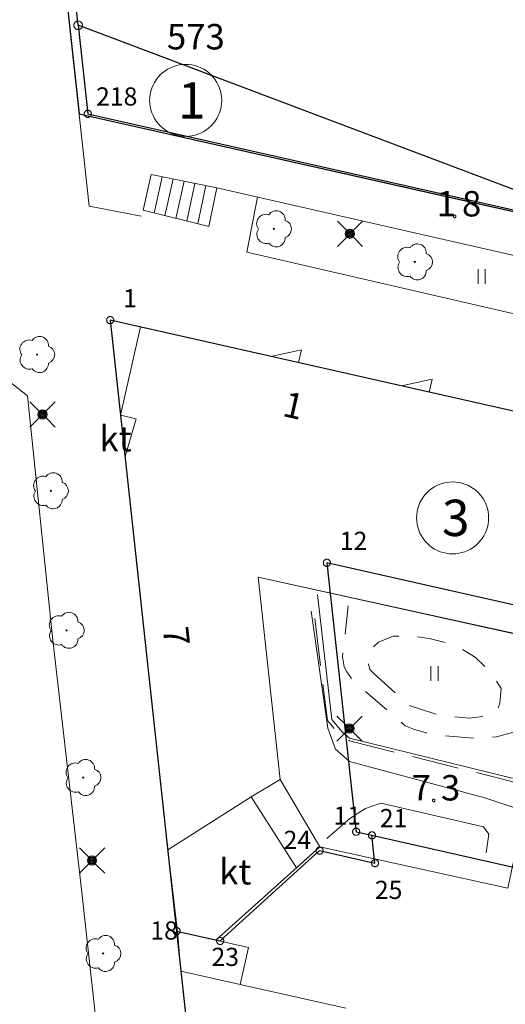
# Model space of a CAD drawing. Units: metres. Extents: x 25498812 to 25500367, y 6673711 to 6674926.
# Drawn here: x 25499028 to 25499061, y 6674747 to 6674815 of the extents above; entities that cross this region are included whole.
import ezdxf

# ---------------------------------------------------------------- set-up
doc = ezdxf.new("R2010")
doc.units = ezdxf.units.M
doc.header["$MEASUREMENT"] = 0
doc.linetypes.add('DGN Style 2', pattern=[323.997598, 194.398559, -129.599039])
doc.linetypes.add('DGN Style 3', pattern=[453.596637, 323.997598, -129.599039])
for name, color, linetype, lineweight in [('KANTA_HAL_Hallintoalue_Korttelinumero_poistuva', 7, 'Continuous', 0), ('KANTA_KAS_Kasvillisuus_Lehtipuu_symboli', 7, 'Continuous', 0), ('KANTA_KII_Rajamerkki_Leikkauspiste', 7, 'Continuous', 0), ('KANTA_KII_Rajamerkki_Tonttipyykki', 7, 'Continuous', 0), ('KANTA_KII_Rajamerkki_Tonttipyykki_numero', 7, 'Continuous', 0), ('KANTA_KII_Rajamerkki_Yl_al_pyykki', 7, 'Continuous', 0), ('KANTA_KII_Rajamerkki_Yl_al_pyykki_numero', 7, 'Continuous', 0), ('KANTA_KII_Tontti_Nro_symboli', 7, 'Continuous', 0), ('KANTA_KII_Tontti_Tontti_numero', 7, 'Continuous', 0), ('KANTA_KOR_Korkeuspiste_N2000', 7, 'Continuous', 0), ('KANTA_KOR_Korkeuspiste_symboli_N2000', 7, 'Continuous', 0), ('KANTA_LII_Tiestö_Osoite_teksti', 7, 'Continuous', 0), ('KANTA_LII_Tiestö_Tie_reunaviiva', 7, 'Continuous', 0), ('KANTA_MAA_Maa_alue_Nurmikko_symboli', 7, 'Continuous', 0), ('KANTA_MAA_Maa_alue_Piha_alue_asfaltoitu_viiva', 7, 'Continuous', 0), ('KANTA_MAA_Maa_alue_Piha_alue_sora_viiva', 7, 'Continuous', 0), ('KANTA_MAT_Maanalainen_tila_viiva', 7, 'Continuous', 0), ('KANTA_RAK_Rakennelma_käyttötarkoitus', 7, 'Continuous', 0), ('KANTA_RAK_Rakennelma_Parveke_viiva', 7, 'Continuous', 0), ('KANTA_RAK_Rakennelma_Porras_reunaviiva', 7, 'Continuous', 0), ('KANTA_RAK_Rakennus_Asuinrakennus_alue', 7, 'Continuous', 0), ('KANTA_RKN_Aita_Aita_viiva', 7, 'Continuous', 0), ('KANTA_RKN_Aita_Tukimuuri_yläreuna_viiva', 7, 'Continuous', 0), ('KANTA_VES_Vesialue_Rantaviiva_viiva', 7, 'Continuous', 0)]:
    doc.layers.add(name, color=color, linetype=linetype, lineweight=lineweight)
for name, color, linetype in [('KANTA_JOH_Pylväs_Valaisinpylväs_symboli', 10, 'Continuous'), ('KANTA_KII_Rajaviiva_Tontin_tai_yl_al_raja', 10, 'Continuous'), ('KANTA_MAA_Maakohde_3D_apuviiva', 10, 'Continuous'), ('KANTA_RAK_Rakennelma_Katos_viiva', 10, 'Continuous')]:
    doc.layers.add(name, color=color, linetype=linetype)
doc.styles.add('Style-Arial Narrow', font='txt')
doc.linetypes.add('kmo_puuaita', pattern='A,1.25,[8,dgnlstyle-kmoviiva.shx,S=0.007937,R=0,X=0,Y=0],13.75', length=15)
doc.linetypes.add('kmo_tukimuuri', pattern='A,1.5,[10,dgnlstyle-kmoviiva.shx,S=0.007937,R=0,X=0,Y=0],13.5', length=15)

msp = doc.modelspace()

# ---------------------------------------------------------------- linework, layer by layer
at = {"layer": 'KANTA_JOH_Pylväs_Valaisinpylväs_symboli', "color": 255, "linetype": 'Continuous', "lineweight": 0, "flags": 128}
for points in [[(25499049.98, 6674800.42), (25499049.339, 6674801.048)], [(25499050.431, 6674800.406), (25499051.072, 6674801.048)], [(25499049.339, 6674799.314), (25499049.98, 6674799.956)], [(25499050.424, 6674799.963), (25499051.072, 6674799.314)], [(25499028.861, 6674787.994), (25499028.219, 6674788.622)], [(25499029.311, 6674787.98), (25499029.953, 6674788.622)], [(25499028.219, 6674786.888), (25499028.861, 6674787.53)], [(25499029.305, 6674787.537), (25499029.953, 6674786.888)], [(25499049.955, 6674766.389), (25499049.314, 6674767.017)], [(25499050.406, 6674766.376), (25499051.047, 6674767.017)], [(25499049.314, 6674765.284), (25499049.955, 6674765.925)], [(25499050.399, 6674765.932), (25499051.047, 6674765.284)], [(25499032.264, 6674757.313), (25499031.622, 6674757.941)], [(25499032.714, 6674757.299), (25499033.356, 6674757.941)], [(25499031.622, 6674756.207), (25499032.264, 6674756.849)], [(25499032.707, 6674756.855), (25499033.356, 6674756.207)]]:
    msp.add_lwpolyline(points, dxfattribs=at)
at = {"layer": 'KANTA_JOH_Pylväs_Valaisinpylväs_symboli', "color": 255, "linetype": 'Continuous', "lineweight": 0}
for centre, radius in [((25499050.199, 6674800.188), 0.319), ((25499050.199, 6674800.188), 0.257), ((25499050.199, 6674800.188), 0.196), ((25499050.199, 6674800.188), 0.135), ((25499050.199, 6674800.188), 0.0735), ((25499050.199, 6674800.188), 0.0123), ((25499029.079, 6674787.762), 0.319), ((25499029.079, 6674787.762), 0.257), ((25499029.079, 6674787.762), 0.196), ((25499029.079, 6674787.762), 0.135), ((25499029.079, 6674787.762), 0.0735), ((25499029.079, 6674787.762), 0.0123), ((25499050.174, 6674766.157), 0.319), ((25499050.174, 6674766.157), 0.257), ((25499050.174, 6674766.157), 0.196), ((25499050.174, 6674766.157), 0.135), ((25499050.174, 6674766.157), 0.0735), ((25499050.174, 6674766.157), 0.0123), ((25499032.482, 6674757.081), 0.319), ((25499032.482, 6674757.081), 0.257), ((25499032.482, 6674757.081), 0.196), ((25499032.482, 6674757.081), 0.135), ((25499032.482, 6674757.081), 0.0735), ((25499032.482, 6674757.081), 0.0123)]:
    msp.add_circle(centre, radius, dxfattribs=at)
at = {"layer": 'KANTA_KAS_Kasvillisuus_Lehtipuu_symboli', "color": 255, "linetype": 'Continuous', "lineweight": 0}
for centre, radius, start, end in [((25499045.147, 6674801.155), 0.608, 355.0554, 146.27498), ((25499044.436, 6674800.882), 0.644, 71.41813, 216.66083), ((25499045.573, 6674800.517), 0.612, 287.13628, 72.86373), ((25499044.973, 6674800.517), 0.039, 90, 270), ((25499044.973, 6674800.517), 0.039, 270, 90), ((25499045.14, 6674799.899), 0.614, 215.60628, 3.06334), ((25499054.129, 6674798.609), 0.644, 71.41813, 216.66083), ((25499054.839, 6674798.881), 0.608, 355.0554, 146.27498), ((25499055.265, 6674798.244), 0.612, 287.13628, 72.86373), ((25499054.833, 6674797.626), 0.614, 215.60628, 3.06334), ((25499054.665, 6674798.244), 0.039, 90, 270), ((25499054.665, 6674798.244), 0.039, 270, 90), ((25499028.881, 6674792.513), 0.608, 355.0554, 146.27498), ((25499028.17, 6674792.24), 0.644, 71.41813, 216.66083), ((25499029.306, 6674791.875), 0.612, 287.13628, 72.86373), ((25499028.707, 6674791.875), 0.039, 90, 270), ((25499028.707, 6674791.875), 0.039, 270, 90), ((25499028.874, 6674791.257), 0.614, 215.60628, 3.06334), ((25499029.112, 6674782.867), 0.644, 71.41813, 216.66083), ((25499029.822, 6674783.14), 0.608, 355.0554, 146.27498), ((25499030.248, 6674782.503), 0.612, 287.13628, 72.86373), ((25499029.648, 6674782.503), 0.039, 90, 270), ((25499029.648, 6674782.503), 0.039, 270, 90), ((25499029.815, 6674781.885), 0.614, 215.60628, 3.06334), ((25499030.902, 6674773.543), 0.608, 355.0554, 146.27498), ((25499030.191, 6674773.271), 0.644, 71.41813, 216.66083), ((25499031.328, 6674772.906), 0.612, 287.13628, 72.86373), ((25499030.728, 6674772.906), 0.039, 90, 270), ((25499030.728, 6674772.906), 0.039, 270, 90), ((25499030.895, 6674772.288), 0.614, 215.60628, 3.06334), ((25499031.341, 6674763.147), 0.644, 71.41813, 216.66083), ((25499032.052, 6674763.419), 0.608, 355.0554, 146.27498), ((25499032.477, 6674762.782), 0.612, 287.13628, 72.86373), ((25499031.878, 6674762.782), 0.039, 90, 270), ((25499031.878, 6674762.782), 0.039, 270, 90), ((25499032.045, 6674762.164), 0.614, 215.60628, 3.06334), ((25499032.713, 6674751.047), 0.644, 71.41813, 216.66083), ((25499033.424, 6674751.319), 0.608, 355.0554, 146.27498), ((25499033.849, 6674750.682), 0.612, 287.13628, 72.86373), ((25499033.249, 6674750.682), 0.039, 90, 270), ((25499033.249, 6674750.682), 0.039, 270, 90), ((25499033.417, 6674750.064), 0.614, 215.60628, 3.06334)]:
    msp.add_arc(centre, radius, start, end, dxfattribs=at)
for centre in [(25499044.444, 6674800.143), (25499054.136, 6674797.87), (25499028.178, 6674791.501), (25499029.119, 6674782.129), (25499030.199, 6674772.532), (25499031.349, 6674762.408), (25499032.721, 6674750.308)]:
    msp.add_ellipse(centre, major_axis=(-0.354, -0.524), ratio=1, start_param=4.712389, end_param=7.194908, dxfattribs=at)
at = {"layer": 'KANTA_KII_Rajamerkki_Leikkauspiste', "color": 255, "linetype": 'Continuous', "lineweight": 0, "flags": 128}
msp.add_lwpolyline([(25499031.827, 6674814.523), (25499031.826, 6674814.548), (25499031.823, 6674814.574), (25499031.817, 6674814.599), (25499031.809, 6674814.623), (25499031.799, 6674814.647), (25499031.788, 6674814.67), (25499031.774, 6674814.692), (25499031.758, 6674814.712), (25499031.741, 6674814.731), (25499031.722, 6674814.748), (25499031.701, 6674814.764), (25499031.68, 6674814.778), (25499031.657, 6674814.79), (25499031.633, 6674814.8), (25499031.609, 6674814.807), (25499031.583, 6674814.813), (25499031.558, 6674814.816), (25499031.532, 6674814.817), (25499031.507, 6674814.816), (25499031.481, 6674814.813), (25499031.456, 6674814.807), (25499031.431, 6674814.8), (25499031.408, 6674814.79), (25499031.385, 6674814.778), (25499031.363, 6674814.764), (25499031.343, 6674814.748), (25499031.324, 6674814.731), (25499031.306, 6674814.712), (25499031.291, 6674814.692), (25499031.277, 6674814.67), (25499031.265, 6674814.647), (25499031.255, 6674814.623), (25499031.247, 6674814.599), (25499031.242, 6674814.574), (25499031.239, 6674814.548), (25499031.237, 6674814.523), (25499031.239, 6674814.497), (25499031.242, 6674814.471), (25499031.247, 6674814.446), (25499031.255, 6674814.422), (25499031.265, 6674814.398), (25499031.277, 6674814.375), (25499031.291, 6674814.353), (25499031.306, 6674814.333), (25499031.324, 6674814.314), (25499031.343, 6674814.297), (25499031.363, 6674814.281), (25499031.385, 6674814.267), (25499031.408, 6674814.255), (25499031.431, 6674814.246), (25499031.456, 6674814.238), (25499031.481, 6674814.232), (25499031.507, 6674814.229), (25499031.532, 6674814.228), (25499031.558, 6674814.229), (25499031.583, 6674814.232), (25499031.609, 6674814.238), (25499031.633, 6674814.246), (25499031.657, 6674814.255), (25499031.68, 6674814.267), (25499031.701, 6674814.281), (25499031.722, 6674814.297), (25499031.741, 6674814.314), (25499031.758, 6674814.333), (25499031.774, 6674814.353), (25499031.788, 6674814.375), (25499031.799, 6674814.398), (25499031.809, 6674814.422), (25499031.817, 6674814.446), (25499031.823, 6674814.471), (25499031.826, 6674814.497)], close=True, dxfattribs=at)
at = {"layer": 'KANTA_KII_Rajamerkki_Tonttipyykki', "color": 255, "linetype": 'Continuous', "lineweight": 0, "flags": 128}
for points in [[(25499033.979, 6674794.245), (25499033.978, 6674794.266), (25499033.975, 6674794.287), (25499033.971, 6674794.308), (25499033.964, 6674794.329), (25499033.956, 6674794.348), (25499033.946, 6674794.368), (25499033.935, 6674794.386), (25499033.922, 6674794.403), (25499033.907, 6674794.418), (25499033.891, 6674794.433), (25499033.874, 6674794.446), (25499033.856, 6674794.457), (25499033.837, 6674794.467), (25499033.817, 6674794.476), (25499033.797, 6674794.482), (25499033.776, 6674794.487), (25499033.755, 6674794.489), (25499033.733, 6674794.49), (25499033.712, 6674794.489), (25499033.691, 6674794.487), (25499033.67, 6674794.482), (25499033.649, 6674794.476), (25499033.63, 6674794.467), (25499033.611, 6674794.457), (25499033.592, 6674794.446), (25499033.575, 6674794.433), (25499033.56, 6674794.418), (25499033.545, 6674794.403), (25499033.532, 6674794.386), (25499033.521, 6674794.368), (25499033.511, 6674794.348), (25499033.503, 6674794.329), (25499033.496, 6674794.308), (25499033.491, 6674794.287), (25499033.489, 6674794.266), (25499033.488, 6674794.245), (25499033.489, 6674794.223), (25499033.491, 6674794.202), (25499033.496, 6674794.181), (25499033.503, 6674794.161), (25499033.511, 6674794.141), (25499033.521, 6674794.122), (25499033.532, 6674794.104), (25499033.545, 6674794.087), (25499033.56, 6674794.071), (25499033.575, 6674794.056), (25499033.592, 6674794.043), (25499033.611, 6674794.032), (25499033.63, 6674794.022), (25499033.649, 6674794.014), (25499033.67, 6674794.007), (25499033.691, 6674794.003), (25499033.712, 6674794), (25499033.733, 6674793.999), (25499033.755, 6674794), (25499033.776, 6674794.003), (25499033.797, 6674794.007), (25499033.817, 6674794.014), (25499033.837, 6674794.022), (25499033.856, 6674794.032), (25499033.874, 6674794.043), (25499033.891, 6674794.056), (25499033.907, 6674794.071), (25499033.922, 6674794.087), (25499033.935, 6674794.104), (25499033.946, 6674794.122), (25499033.956, 6674794.141), (25499033.964, 6674794.161), (25499033.971, 6674794.181), (25499033.975, 6674794.202), (25499033.978, 6674794.223)], [(25499048.867, 6674777.556), (25499048.866, 6674777.578), (25499048.863, 6674777.599), (25499048.858, 6674777.62), (25499048.852, 6674777.64), (25499048.844, 6674777.66), (25499048.834, 6674777.679), (25499048.822, 6674777.697), (25499048.809, 6674777.714), (25499048.795, 6674777.73), (25499048.779, 6674777.745), (25499048.762, 6674777.758), (25499048.744, 6674777.769), (25499048.725, 6674777.779), (25499048.705, 6674777.787), (25499048.685, 6674777.794), (25499048.664, 6674777.798), (25499048.643, 6674777.801), (25499048.621, 6674777.802), (25499048.6, 6674777.801), (25499048.578, 6674777.798), (25499048.557, 6674777.794), (25499048.537, 6674777.787), (25499048.517, 6674777.779), (25499048.498, 6674777.769), (25499048.48, 6674777.758), (25499048.463, 6674777.745), (25499048.447, 6674777.73), (25499048.433, 6674777.714), (25499048.42, 6674777.697), (25499048.408, 6674777.679), (25499048.398, 6674777.66), (25499048.39, 6674777.64), (25499048.384, 6674777.62), (25499048.379, 6674777.599), (25499048.376, 6674777.578), (25499048.375, 6674777.556), (25499048.376, 6674777.535), (25499048.379, 6674777.514), (25499048.384, 6674777.493), (25499048.39, 6674777.472), (25499048.398, 6674777.453), (25499048.408, 6674777.434), (25499048.42, 6674777.416), (25499048.433, 6674777.399), (25499048.447, 6674777.383), (25499048.463, 6674777.368), (25499048.48, 6674777.355), (25499048.498, 6674777.344), (25499048.517, 6674777.334), (25499048.537, 6674777.326), (25499048.557, 6674777.319), (25499048.578, 6674777.314), (25499048.6, 6674777.312), (25499048.621, 6674777.311), (25499048.643, 6674777.312), (25499048.664, 6674777.314), (25499048.685, 6674777.319), (25499048.705, 6674777.326), (25499048.725, 6674777.334), (25499048.744, 6674777.344), (25499048.762, 6674777.355), (25499048.779, 6674777.368), (25499048.795, 6674777.383), (25499048.809, 6674777.399), (25499048.822, 6674777.416), (25499048.834, 6674777.434), (25499048.844, 6674777.453), (25499048.852, 6674777.472), (25499048.858, 6674777.493), (25499048.863, 6674777.514), (25499048.866, 6674777.535)], [(25499050.875, 6674759.058), (25499050.874, 6674759.08), (25499050.871, 6674759.101), (25499050.866, 6674759.122), (25499050.86, 6674759.142), (25499050.852, 6674759.162), (25499050.842, 6674759.181), (25499050.83, 6674759.199), (25499050.817, 6674759.216), (25499050.803, 6674759.232), (25499050.787, 6674759.246), (25499050.77, 6674759.26), (25499050.752, 6674759.271), (25499050.733, 6674759.281), (25499050.713, 6674759.289), (25499050.693, 6674759.296), (25499050.672, 6674759.3), (25499050.65, 6674759.303), (25499050.629, 6674759.304), (25499050.608, 6674759.303), (25499050.586, 6674759.3), (25499050.565, 6674759.296), (25499050.545, 6674759.289), (25499050.525, 6674759.281), (25499050.506, 6674759.271), (25499050.488, 6674759.26), (25499050.471, 6674759.246), (25499050.455, 6674759.232), (25499050.441, 6674759.216), (25499050.428, 6674759.199), (25499050.416, 6674759.181), (25499050.406, 6674759.162), (25499050.398, 6674759.142), (25499050.392, 6674759.122), (25499050.387, 6674759.101), (25499050.384, 6674759.08), (25499050.383, 6674759.058), (25499050.384, 6674759.037), (25499050.387, 6674759.016), (25499050.392, 6674758.995), (25499050.398, 6674758.974), (25499050.406, 6674758.954), (25499050.416, 6674758.935), (25499050.428, 6674758.917), (25499050.441, 6674758.9), (25499050.455, 6674758.885), (25499050.471, 6674758.87), (25499050.488, 6674758.857), (25499050.506, 6674758.845), (25499050.525, 6674758.836), (25499050.545, 6674758.827), (25499050.565, 6674758.821), (25499050.586, 6674758.816), (25499050.608, 6674758.813), (25499050.629, 6674758.813), (25499050.65, 6674758.813), (25499050.672, 6674758.816), (25499050.693, 6674758.821), (25499050.713, 6674758.827), (25499050.733, 6674758.836), (25499050.752, 6674758.845), (25499050.77, 6674758.857), (25499050.787, 6674758.87), (25499050.803, 6674758.885), (25499050.817, 6674758.9), (25499050.83, 6674758.917), (25499050.842, 6674758.935), (25499050.852, 6674758.954), (25499050.86, 6674758.974), (25499050.866, 6674758.995), (25499050.871, 6674759.016), (25499050.874, 6674759.037)], [(25499051.963, 6674758.812), (25499051.962, 6674758.834), (25499051.96, 6674758.855), (25499051.955, 6674758.876), (25499051.948, 6674758.896), (25499051.94, 6674758.916), (25499051.93, 6674758.935), (25499051.919, 6674758.953), (25499051.906, 6674758.97), (25499051.891, 6674758.986), (25499051.876, 6674759.001), (25499051.859, 6674759.014), (25499051.84, 6674759.025), (25499051.821, 6674759.035), (25499051.802, 6674759.043), (25499051.781, 6674759.05), (25499051.76, 6674759.054), (25499051.739, 6674759.057), (25499051.718, 6674759.058), (25499051.696, 6674759.057), (25499051.675, 6674759.054), (25499051.654, 6674759.05), (25499051.634, 6674759.043), (25499051.614, 6674759.035), (25499051.595, 6674759.025), (25499051.577, 6674759.014), (25499051.56, 6674759.001), (25499051.544, 6674758.986), (25499051.529, 6674758.97), (25499051.516, 6674758.953), (25499051.505, 6674758.935), (25499051.495, 6674758.916), (25499051.487, 6674758.896), (25499051.48, 6674758.876), (25499051.476, 6674758.855), (25499051.473, 6674758.834), (25499051.472, 6674758.812), (25499051.473, 6674758.791), (25499051.476, 6674758.77), (25499051.48, 6674758.749), (25499051.487, 6674758.728), (25499051.495, 6674758.709), (25499051.505, 6674758.69), (25499051.516, 6674758.672), (25499051.529, 6674758.654), (25499051.544, 6674758.639), (25499051.56, 6674758.624), (25499051.577, 6674758.611), (25499051.595, 6674758.6), (25499051.614, 6674758.59), (25499051.634, 6674758.582), (25499051.654, 6674758.575), (25499051.675, 6674758.57), (25499051.696, 6674758.568), (25499051.718, 6674758.567), (25499051.739, 6674758.568), (25499051.76, 6674758.57), (25499051.781, 6674758.575), (25499051.802, 6674758.582), (25499051.821, 6674758.59), (25499051.84, 6674758.6), (25499051.859, 6674758.611), (25499051.876, 6674758.624), (25499051.891, 6674758.639), (25499051.906, 6674758.654), (25499051.919, 6674758.672), (25499051.93, 6674758.69), (25499051.94, 6674758.709), (25499051.948, 6674758.728), (25499051.955, 6674758.749), (25499051.96, 6674758.77), (25499051.962, 6674758.791)], [(25499048.364, 6674757.758), (25499048.363, 6674757.78), (25499048.36, 6674757.801), (25499048.356, 6674757.822), (25499048.349, 6674757.842), (25499048.341, 6674757.862), (25499048.331, 6674757.881), (25499048.319, 6674757.899), (25499048.306, 6674757.916), (25499048.292, 6674757.932), (25499048.276, 6674757.946), (25499048.259, 6674757.96), (25499048.241, 6674757.971), (25499048.222, 6674757.981), (25499048.202, 6674757.989), (25499048.182, 6674757.996), (25499048.161, 6674758), (25499048.14, 6674758.003), (25499048.118, 6674758.004), (25499048.097, 6674758.003), (25499048.076, 6674758), (25499048.055, 6674757.996), (25499048.034, 6674757.989), (25499048.014, 6674757.981), (25499047.995, 6674757.971), (25499047.977, 6674757.96), (25499047.96, 6674757.946), (25499047.944, 6674757.932), (25499047.93, 6674757.916), (25499047.917, 6674757.899), (25499047.905, 6674757.881), (25499047.896, 6674757.862), (25499047.887, 6674757.842), (25499047.881, 6674757.822), (25499047.876, 6674757.801), (25499047.873, 6674757.78), (25499047.872, 6674757.758), (25499047.873, 6674757.737), (25499047.876, 6674757.716), (25499047.881, 6674757.695), (25499047.887, 6674757.674), (25499047.896, 6674757.654), (25499047.905, 6674757.635), (25499047.917, 6674757.617), (25499047.93, 6674757.6), (25499047.944, 6674757.585), (25499047.96, 6674757.57), (25499047.977, 6674757.557), (25499047.995, 6674757.545), (25499048.014, 6674757.536), (25499048.034, 6674757.527), (25499048.055, 6674757.521), (25499048.076, 6674757.516), (25499048.097, 6674757.514), (25499048.118, 6674757.513), (25499048.14, 6674757.514), (25499048.161, 6674757.516), (25499048.182, 6674757.521), (25499048.202, 6674757.527), (25499048.222, 6674757.536), (25499048.241, 6674757.545), (25499048.259, 6674757.557), (25499048.276, 6674757.57), (25499048.292, 6674757.585), (25499048.306, 6674757.6), (25499048.319, 6674757.617), (25499048.331, 6674757.635), (25499048.341, 6674757.654), (25499048.349, 6674757.674), (25499048.356, 6674757.695), (25499048.36, 6674757.716), (25499048.363, 6674757.737)], [(25499052.171, 6674756.899), (25499052.17, 6674756.92), (25499052.167, 6674756.941), (25499052.163, 6674756.962), (25499052.156, 6674756.983), (25499052.148, 6674757.003), (25499052.138, 6674757.022), (25499052.127, 6674757.04), (25499052.114, 6674757.057), (25499052.099, 6674757.072), (25499052.083, 6674757.087), (25499052.066, 6674757.1), (25499052.048, 6674757.111), (25499052.029, 6674757.121), (25499052.009, 6674757.13), (25499051.989, 6674757.136), (25499051.968, 6674757.141), (25499051.947, 6674757.143), (25499051.925, 6674757.144), (25499051.904, 6674757.143), (25499051.883, 6674757.141), (25499051.862, 6674757.136), (25499051.841, 6674757.13), (25499051.821, 6674757.121), (25499051.802, 6674757.111), (25499051.784, 6674757.1), (25499051.767, 6674757.087), (25499051.752, 6674757.072), (25499051.737, 6674757.057), (25499051.724, 6674757.04), (25499051.713, 6674757.022), (25499051.703, 6674757.003), (25499051.694, 6674756.983), (25499051.688, 6674756.962), (25499051.683, 6674756.941), (25499051.681, 6674756.92), (25499051.68, 6674756.899), (25499051.681, 6674756.877), (25499051.683, 6674756.856), (25499051.688, 6674756.835), (25499051.694, 6674756.815), (25499051.703, 6674756.795), (25499051.713, 6674756.776), (25499051.724, 6674756.758), (25499051.737, 6674756.741), (25499051.752, 6674756.725), (25499051.767, 6674756.71), (25499051.784, 6674756.697), (25499051.802, 6674756.686), (25499051.821, 6674756.676), (25499051.841, 6674756.668), (25499051.862, 6674756.661), (25499051.883, 6674756.657), (25499051.904, 6674756.654), (25499051.925, 6674756.653), (25499051.947, 6674756.654), (25499051.968, 6674756.657), (25499051.989, 6674756.661), (25499052.009, 6674756.668), (25499052.029, 6674756.676), (25499052.048, 6674756.686), (25499052.066, 6674756.697), (25499052.083, 6674756.71), (25499052.099, 6674756.725), (25499052.114, 6674756.741), (25499052.127, 6674756.758), (25499052.138, 6674756.776), (25499052.148, 6674756.795), (25499052.156, 6674756.815), (25499052.163, 6674756.835), (25499052.167, 6674756.856), (25499052.17, 6674756.877)], [(25499038.54, 6674752.224), (25499038.539, 6674752.246), (25499038.537, 6674752.267), (25499038.532, 6674752.288), (25499038.526, 6674752.308), (25499038.517, 6674752.328), (25499038.507, 6674752.347), (25499038.496, 6674752.365), (25499038.483, 6674752.382), (25499038.468, 6674752.398), (25499038.453, 6674752.413), (25499038.436, 6674752.426), (25499038.417, 6674752.437), (25499038.398, 6674752.447), (25499038.379, 6674752.455), (25499038.358, 6674752.462), (25499038.337, 6674752.466), (25499038.316, 6674752.469), (25499038.295, 6674752.47), (25499038.273, 6674752.469), (25499038.252, 6674752.466), (25499038.231, 6674752.462), (25499038.211, 6674752.455), (25499038.191, 6674752.447), (25499038.172, 6674752.437), (25499038.154, 6674752.426), (25499038.137, 6674752.413), (25499038.121, 6674752.398), (25499038.106, 6674752.382), (25499038.093, 6674752.365), (25499038.082, 6674752.347), (25499038.072, 6674752.328), (25499038.064, 6674752.308), (25499038.057, 6674752.288), (25499038.053, 6674752.267), (25499038.05, 6674752.246), (25499038.049, 6674752.224), (25499038.05, 6674752.203), (25499038.053, 6674752.182), (25499038.057, 6674752.161), (25499038.064, 6674752.14), (25499038.072, 6674752.121), (25499038.082, 6674752.101), (25499038.093, 6674752.083), (25499038.106, 6674752.066), (25499038.121, 6674752.051), (25499038.137, 6674752.036), (25499038.154, 6674752.023), (25499038.172, 6674752.012), (25499038.191, 6674752.002), (25499038.211, 6674751.993), (25499038.231, 6674751.987), (25499038.252, 6674751.982), (25499038.273, 6674751.98), (25499038.295, 6674751.979), (25499038.316, 6674751.98), (25499038.337, 6674751.982), (25499038.358, 6674751.987), (25499038.379, 6674751.993), (25499038.398, 6674752.002), (25499038.417, 6674752.012), (25499038.436, 6674752.023), (25499038.453, 6674752.036), (25499038.468, 6674752.051), (25499038.483, 6674752.066), (25499038.496, 6674752.083), (25499038.507, 6674752.101), (25499038.517, 6674752.121), (25499038.526, 6674752.14), (25499038.532, 6674752.161), (25499038.537, 6674752.182), (25499038.539, 6674752.203)], [(25499041.531, 6674751.549), (25499041.53, 6674751.571), (25499041.527, 6674751.592), (25499041.523, 6674751.613), (25499041.516, 6674751.633), (25499041.508, 6674751.653), (25499041.498, 6674751.672), (25499041.487, 6674751.69), (25499041.474, 6674751.707), (25499041.459, 6674751.723), (25499041.443, 6674751.737), (25499041.426, 6674751.75), (25499041.408, 6674751.762), (25499041.389, 6674751.772), (25499041.369, 6674751.78), (25499041.349, 6674751.786), (25499041.328, 6674751.791), (25499041.307, 6674751.794), (25499041.285, 6674751.795), (25499041.264, 6674751.794), (25499041.243, 6674751.791), (25499041.222, 6674751.786), (25499041.201, 6674751.78), (25499041.181, 6674751.772), (25499041.162, 6674751.762), (25499041.144, 6674751.75), (25499041.127, 6674751.737), (25499041.112, 6674751.723), (25499041.097, 6674751.707), (25499041.084, 6674751.69), (25499041.073, 6674751.672), (25499041.063, 6674751.653), (25499041.054, 6674751.633), (25499041.048, 6674751.613), (25499041.043, 6674751.592), (25499041.041, 6674751.571), (25499041.04, 6674751.549), (25499041.041, 6674751.528), (25499041.043, 6674751.506), (25499041.048, 6674751.486), (25499041.054, 6674751.465), (25499041.063, 6674751.445), (25499041.073, 6674751.426), (25499041.084, 6674751.408), (25499041.097, 6674751.391), (25499041.112, 6674751.375), (25499041.127, 6674751.361), (25499041.144, 6674751.348), (25499041.162, 6674751.336), (25499041.181, 6674751.326), (25499041.201, 6674751.318), (25499041.222, 6674751.312), (25499041.243, 6674751.307), (25499041.264, 6674751.304), (25499041.285, 6674751.303), (25499041.307, 6674751.304), (25499041.328, 6674751.307), (25499041.349, 6674751.312), (25499041.369, 6674751.318), (25499041.389, 6674751.326), (25499041.408, 6674751.336), (25499041.426, 6674751.348), (25499041.443, 6674751.361), (25499041.459, 6674751.375), (25499041.474, 6674751.391), (25499041.487, 6674751.408), (25499041.498, 6674751.426), (25499041.508, 6674751.445), (25499041.516, 6674751.465), (25499041.523, 6674751.486), (25499041.527, 6674751.506), (25499041.53, 6674751.528)]]:
    msp.add_lwpolyline(points, close=True, dxfattribs=at)
at = {"layer": 'KANTA_KII_Rajamerkki_Yl_al_pyykki', "color": 255, "linetype": 'Continuous', "lineweight": 0, "flags": 128}
msp.add_lwpolyline([(25499032.439, 6674808.432), (25499032.438, 6674808.453), (25499032.435, 6674808.475), (25499032.431, 6674808.496), (25499032.424, 6674808.516), (25499032.416, 6674808.536), (25499032.406, 6674808.555), (25499032.395, 6674808.573), (25499032.382, 6674808.59), (25499032.367, 6674808.606), (25499032.351, 6674808.62), (25499032.334, 6674808.633), (25499032.316, 6674808.645), (25499032.297, 6674808.655), (25499032.277, 6674808.663), (25499032.257, 6674808.669), (25499032.236, 6674808.674), (25499032.215, 6674808.677), (25499032.193, 6674808.678), (25499032.172, 6674808.677), (25499032.151, 6674808.674), (25499032.13, 6674808.669), (25499032.109, 6674808.663), (25499032.09, 6674808.655), (25499032.071, 6674808.645), (25499032.052, 6674808.633), (25499032.035, 6674808.62), (25499032.02, 6674808.606), (25499032.005, 6674808.59), (25499031.992, 6674808.573), (25499031.981, 6674808.555), (25499031.971, 6674808.536), (25499031.963, 6674808.516), (25499031.956, 6674808.496), (25499031.951, 6674808.475), (25499031.949, 6674808.453), (25499031.948, 6674808.432), (25499031.949, 6674808.411), (25499031.951, 6674808.389), (25499031.956, 6674808.368), (25499031.963, 6674808.348), (25499031.971, 6674808.328), (25499031.981, 6674808.309), (25499031.992, 6674808.291), (25499032.005, 6674808.274), (25499032.02, 6674808.258), (25499032.035, 6674808.244), (25499032.052, 6674808.231), (25499032.071, 6674808.219), (25499032.09, 6674808.209), (25499032.109, 6674808.201), (25499032.13, 6674808.195), (25499032.151, 6674808.19), (25499032.172, 6674808.187), (25499032.193, 6674808.186), (25499032.215, 6674808.187), (25499032.236, 6674808.19), (25499032.257, 6674808.195), (25499032.277, 6674808.201), (25499032.297, 6674808.209), (25499032.316, 6674808.219), (25499032.334, 6674808.231), (25499032.351, 6674808.244), (25499032.367, 6674808.258), (25499032.382, 6674808.274), (25499032.395, 6674808.291), (25499032.406, 6674808.309), (25499032.416, 6674808.328), (25499032.424, 6674808.348), (25499032.431, 6674808.368), (25499032.435, 6674808.389), (25499032.438, 6674808.411)], close=True, dxfattribs=at)
at = {"layer": 'KANTA_KII_Rajaviiva_Tontin_tai_yl_al_raja', "color": 255, "linetype": 'Continuous', "lineweight": 30, "flags": 128}
for points in [[(25499031.532, 6674814.523), (25499029.613, 6674832.205)], [(25499070.68, 6674799.743), (25499031.532, 6674814.523)], [(25499031.532, 6674814.523), (25499032.193, 6674808.432)], [(25499032.193, 6674808.432), (25499070.68, 6674799.743)], [(25499092.595, 6674780.956), (25499033.733, 6674794.245)], [(25499033.733, 6674794.245), (25499038.295, 6674752.224)], [(25499080.712, 6674770.311), (25499048.621, 6674777.556)], [(25499048.621, 6674777.556), (25499050.629, 6674759.058)], [(25499050.629, 6674759.058), (25499051.718, 6674758.812)], [(25499051.718, 6674758.812), (25499065.082, 6674755.795)], [(25499051.925, 6674756.899), (25499051.718, 6674758.812)], [(25499041.285, 6674751.549), (25499048.118, 6674757.758)], [(25499048.118, 6674757.758), (25499051.925, 6674756.899)], [(25499038.295, 6674752.224), (25499041.285, 6674751.549)], [(25499038.295, 6674752.224), (25499042.423, 6674714.195)]]:
    msp.add_lwpolyline(points, dxfattribs=at)
at = {"layer": 'KANTA_KII_Tontti_Nro_symboli', "color": 255, "linetype": 'Continuous', "lineweight": 0, "flags": 128}
for points in [[(25499041.393, 6674809.356), (25499041.384, 6674809.571), (25499041.355, 6674809.785), (25499041.309, 6674809.996), (25499041.244, 6674810.202), (25499041.161, 6674810.402), (25499041.061, 6674810.593), (25499040.945, 6674810.775), (25499040.814, 6674810.947), (25499040.668, 6674811.106), (25499040.509, 6674811.252), (25499040.338, 6674811.383), (25499040.155, 6674811.499), (25499039.964, 6674811.599), (25499039.764, 6674811.681), (25499039.559, 6674811.746), (25499039.348, 6674811.793), (25499039.134, 6674811.821), (25499038.918, 6674811.831), (25499038.702, 6674811.821), (25499038.488, 6674811.793), (25499038.277, 6674811.746), (25499038.071, 6674811.681), (25499037.872, 6674811.599), (25499037.68, 6674811.499), (25499037.498, 6674811.383), (25499037.327, 6674811.252), (25499037.168, 6674811.106), (25499037.022, 6674810.947), (25499036.891, 6674810.775), (25499036.775, 6674810.593), (25499036.675, 6674810.402), (25499036.592, 6674810.202), (25499036.527, 6674809.996), (25499036.481, 6674809.785), (25499036.452, 6674809.571), (25499036.443, 6674809.356), (25499036.452, 6674809.14), (25499036.481, 6674808.926), (25499036.527, 6674808.715), (25499036.592, 6674808.509), (25499036.675, 6674808.31), (25499036.775, 6674808.118), (25499036.891, 6674807.936), (25499037.022, 6674807.765), (25499037.168, 6674807.606), (25499037.327, 6674807.46), (25499037.498, 6674807.328), (25499037.68, 6674807.212), (25499037.872, 6674807.113), (25499038.071, 6674807.03), (25499038.277, 6674806.965), (25499038.488, 6674806.918), (25499038.702, 6674806.89), (25499038.918, 6674806.881), (25499039.134, 6674806.89), (25499039.348, 6674806.918), (25499039.559, 6674806.965), (25499039.764, 6674807.03), (25499039.964, 6674807.113), (25499040.155, 6674807.212), (25499040.338, 6674807.328), (25499040.509, 6674807.46), (25499040.668, 6674807.606), (25499040.814, 6674807.765), (25499040.945, 6674807.936), (25499041.061, 6674808.118), (25499041.161, 6674808.31), (25499041.244, 6674808.509), (25499041.309, 6674808.715), (25499041.355, 6674808.926), (25499041.384, 6674809.14)], [(25499059.732, 6674780.647), (25499059.722, 6674780.863), (25499059.694, 6674781.077), (25499059.647, 6674781.287), (25499059.582, 6674781.493), (25499059.5, 6674781.693), (25499059.4, 6674781.884), (25499059.284, 6674782.066), (25499059.153, 6674782.238), (25499059.007, 6674782.397), (25499058.848, 6674782.543), (25499058.676, 6674782.674), (25499058.494, 6674782.79), (25499058.303, 6674782.89), (25499058.103, 6674782.973), (25499057.897, 6674783.037), (25499057.686, 6674783.084), (25499057.472, 6674783.112), (25499057.257, 6674783.122), (25499057.041, 6674783.112), (25499056.827, 6674783.084), (25499056.616, 6674783.037), (25499056.41, 6674782.973), (25499056.211, 6674782.89), (25499056.019, 6674782.79), (25499055.837, 6674782.674), (25499055.666, 6674782.543), (25499055.507, 6674782.397), (25499055.361, 6674782.238), (25499055.229, 6674782.066), (25499055.113, 6674781.884), (25499055.014, 6674781.693), (25499054.931, 6674781.493), (25499054.866, 6674781.287), (25499054.819, 6674781.077), (25499054.791, 6674780.863), (25499054.782, 6674780.647), (25499054.791, 6674780.431), (25499054.819, 6674780.217), (25499054.866, 6674780.006), (25499054.931, 6674779.8), (25499055.014, 6674779.601), (25499055.113, 6674779.409), (25499055.229, 6674779.227), (25499055.361, 6674779.056), (25499055.507, 6674778.897), (25499055.666, 6674778.751), (25499055.837, 6674778.619), (25499056.019, 6674778.503), (25499056.211, 6674778.404), (25499056.41, 6674778.321), (25499056.616, 6674778.256), (25499056.827, 6674778.209), (25499057.041, 6674778.181), (25499057.257, 6674778.172), (25499057.472, 6674778.181), (25499057.686, 6674778.209), (25499057.897, 6674778.256), (25499058.103, 6674778.321), (25499058.303, 6674778.404), (25499058.494, 6674778.503), (25499058.676, 6674778.619), (25499058.848, 6674778.751), (25499059.007, 6674778.897), (25499059.153, 6674779.056), (25499059.284, 6674779.227), (25499059.4, 6674779.409), (25499059.5, 6674779.601), (25499059.582, 6674779.8), (25499059.647, 6674780.006), (25499059.694, 6674780.217), (25499059.722, 6674780.431)]]:
    msp.add_lwpolyline(points, close=True, dxfattribs=at)
at = {"layer": 'KANTA_KOR_Korkeuspiste_symboli_N2000', "color": 255, "linetype": 'Continuous', "lineweight": 0, "flags": 128}
for points in [[(25499057.491, 6674801.376), (25499057.491, 6674801.384), (25499057.49, 6674801.392), (25499057.488, 6674801.399), (25499057.486, 6674801.407), (25499057.483, 6674801.414), (25499057.479, 6674801.42), (25499057.475, 6674801.427), (25499057.47, 6674801.433), (25499057.465, 6674801.439), (25499057.459, 6674801.444), (25499057.453, 6674801.449), (25499057.447, 6674801.453), (25499057.44, 6674801.456), (25499057.433, 6674801.459), (25499057.425, 6674801.462), (25499057.418, 6674801.463), (25499057.41, 6674801.464), (25499057.403, 6674801.465), (25499057.395, 6674801.464), (25499057.387, 6674801.463), (25499057.38, 6674801.462), (25499057.372, 6674801.459), (25499057.365, 6674801.456), (25499057.358, 6674801.453), (25499057.352, 6674801.449), (25499057.346, 6674801.444), (25499057.34, 6674801.439), (25499057.335, 6674801.433), (25499057.33, 6674801.427), (25499057.326, 6674801.42), (25499057.322, 6674801.414), (25499057.319, 6674801.407), (25499057.317, 6674801.399), (25499057.315, 6674801.392), (25499057.314, 6674801.384), (25499057.314, 6674801.376), (25499057.314, 6674801.369), (25499057.315, 6674801.361), (25499057.317, 6674801.353), (25499057.319, 6674801.346), (25499057.322, 6674801.339), (25499057.326, 6674801.332), (25499057.33, 6674801.326), (25499057.335, 6674801.319), (25499057.34, 6674801.314), (25499057.346, 6674801.308), (25499057.352, 6674801.304), (25499057.358, 6674801.3), (25499057.365, 6674801.296), (25499057.372, 6674801.293), (25499057.38, 6674801.291), (25499057.387, 6674801.289), (25499057.395, 6674801.288), (25499057.403, 6674801.288), (25499057.41, 6674801.288), (25499057.418, 6674801.289), (25499057.425, 6674801.291), (25499057.433, 6674801.293), (25499057.44, 6674801.296), (25499057.447, 6674801.3), (25499057.453, 6674801.304), (25499057.459, 6674801.308), (25499057.465, 6674801.314), (25499057.47, 6674801.319), (25499057.475, 6674801.326), (25499057.479, 6674801.332), (25499057.483, 6674801.339), (25499057.486, 6674801.346), (25499057.488, 6674801.353), (25499057.49, 6674801.361), (25499057.491, 6674801.369)], [(25499056.047, 6674761.209), (25499056.046, 6674761.217), (25499056.045, 6674761.225), (25499056.044, 6674761.232), (25499056.041, 6674761.24), (25499056.038, 6674761.247), (25499056.035, 6674761.254), (25499056.031, 6674761.26), (25499056.026, 6674761.266), (25499056.021, 6674761.272), (25499056.015, 6674761.277), (25499056.009, 6674761.282), (25499056.002, 6674761.286), (25499055.995, 6674761.29), (25499055.988, 6674761.292), (25499055.981, 6674761.295), (25499055.973, 6674761.296), (25499055.966, 6674761.297), (25499055.958, 6674761.298), (25499055.95, 6674761.297), (25499055.943, 6674761.296), (25499055.935, 6674761.295), (25499055.928, 6674761.292), (25499055.921, 6674761.29), (25499055.914, 6674761.286), (25499055.907, 6674761.282), (25499055.901, 6674761.277), (25499055.896, 6674761.272), (25499055.89, 6674761.266), (25499055.886, 6674761.26), (25499055.881, 6674761.254), (25499055.878, 6674761.247), (25499055.875, 6674761.24), (25499055.873, 6674761.232), (25499055.871, 6674761.225), (25499055.87, 6674761.217), (25499055.87, 6674761.209), (25499055.87, 6674761.202), (25499055.871, 6674761.194), (25499055.873, 6674761.186), (25499055.875, 6674761.179), (25499055.878, 6674761.172), (25499055.881, 6674761.165), (25499055.886, 6674761.159), (25499055.89, 6674761.152), (25499055.896, 6674761.147), (25499055.901, 6674761.142), (25499055.907, 6674761.137), (25499055.914, 6674761.133), (25499055.921, 6674761.129), (25499055.928, 6674761.126), (25499055.935, 6674761.124), (25499055.943, 6674761.122), (25499055.95, 6674761.121), (25499055.958, 6674761.121), (25499055.966, 6674761.121), (25499055.973, 6674761.122), (25499055.981, 6674761.124), (25499055.988, 6674761.126), (25499055.995, 6674761.129), (25499056.002, 6674761.133), (25499056.009, 6674761.137), (25499056.015, 6674761.142), (25499056.021, 6674761.147), (25499056.026, 6674761.152), (25499056.031, 6674761.159), (25499056.035, 6674761.165), (25499056.038, 6674761.172), (25499056.041, 6674761.179), (25499056.044, 6674761.186), (25499056.045, 6674761.194), (25499056.046, 6674761.202)]]:
    msp.add_lwpolyline(points, close=True, dxfattribs=at)
at = {"layer": 'KANTA_LII_Tiestö_Tie_reunaviiva', "color": 255, "linetype": 'Continuous', "lineweight": 0, "flags": 128}
for points in [[(25499095.539, 6674791.015), (25499094.64, 6674787.016), (25499043.123, 6674798.921), (25499043.843, 6674802.707)], [(25499025.887, 6674790.707), (25499028.048, 6674789.048), (25499029.773, 6674772.431), (25499031.746, 6674755.295), (25499033.63, 6674738.064), (25499035.018, 6674724.014), (25499036.074, 6674713.98), (25499034.226, 6674712.035), (25499035.06, 6674706.35), (25499037.136, 6674704.994), (25499038.77, 6674689.617), (25499037.015, 6674687.577), (25499038.201, 6674679), (25499038.972, 6674676.88), (25499039.574, 6674675.947), (25499040.643, 6674674.902), (25499041.864, 6674674.138), (25499046.947, 6674671.286), (25499052.611, 6674668.059), (25499055.034, 6674668.887), (25499068.503, 6674661.146), (25499082.567, 6674653.18), (25499096.311, 6674645.459), (25499105.006, 6674640.529)]]:
    msp.add_lwpolyline(points, dxfattribs=at)
at = {"layer": 'KANTA_MAA_Maa_alue_Nurmikko_symboli', "color": 255, "linetype": 'Continuous', "lineweight": 0, "flags": 128}
for points in [[(25499059.006, 6674796.747), (25499059.006, 6674797.747)], [(25499059.506, 6674796.747), (25499059.506, 6674797.747)], [(25499055.758, 6674769.438), (25499055.758, 6674770.438)], [(25499056.258, 6674769.438), (25499056.258, 6674770.438)]]:
    msp.add_lwpolyline(points, dxfattribs=at)
at = {"layer": 'KANTA_MAA_Maa_alue_Piha_alue_asfaltoitu_viiva', "color": 255, "linetype": 'Continuous', "lineweight": 0, "flags": 128}
for points in [[(25499047.538, 6674774.231), (25499048.696, 6674766.177), (25499049.207, 6674764.731), (25499050.174, 6674763.9), (25499059.465, 6674761.389), (25499069.499, 6674758.043), (25499072.562, 6674758.677), (25499074.075, 6674759.862), (25499074.872, 6674761.391), (25499076.79, 6674767.514)], [(25499048.608, 6674758.605), (25499050.186, 6674759.96), (25499051.27, 6674760.649), (25499052.336, 6674761.016), (25499059.379, 6674759.401), (25499059.741, 6674758.89), (25499059.568, 6674757.608)]]:
    msp.add_lwpolyline(points, dxfattribs=at)
at = {"layer": 'KANTA_MAA_Maa_alue_Piha_alue_sora_viiva', "color": 255, "linetype": 'DGN Style 2', "lineweight": 0, "ltscale": 0.01, "flags": 128}
for points in [[(25499050.091, 6674774.589), (25499049.687, 6674771.077), (25499049.809, 6674770.395), (25499049.98, 6674770.056), (25499050.423, 6674769.441), (25499053.145, 6674767.092), (25499054.002, 6674766.337), (25499054.568, 6674766.119), (25499055.432, 6674765.861), (25499056.275, 6674765.71), (25499058.669, 6674765.493), (25499059.409, 6674765.54), (25499060.265, 6674765.577), (25499061.971, 6674766.038), (25499063.048, 6674765.922), (25499063.764, 6674765.603), (25499064.077, 6674764.999), (25499064.226, 6674764.255), (25499064.25, 6674762.967)], [(25499051.879, 6674769.915), (25499054.248, 6674767.742), (25499056.047, 6674767.161), (25499057.073, 6674766.985), (25499058.406, 6674766.879), (25499059.8, 6674767.022), (25499060.3, 6674767.375), (25499060.494, 6674767.899), (25499060.588, 6674768.903), (25499060.028, 6674769.86), (25499058.809, 6674771.068), (25499057.463, 6674771.889), (25499055.645, 6674772.356), (25499054.382, 6674772.516), (25499053.168, 6674772.507), (25499052.161, 6674772.103), (25499051.566, 6674771.494), (25499051.431, 6674770.922), (25499051.562, 6674770.218), (25499051.879, 6674769.915)]]:
    msp.add_lwpolyline(points, dxfattribs=at)
at = {"layer": 'KANTA_MAA_Maakohde_3D_apuviiva', "color": 255, "linetype": 'DGN Style 3', "lineweight": 0, "ltscale": 0.01, "flags": 128}
msp.add_lwpolyline([(25499047.784, 6674773.714), (25499048.659, 6674766.719), (25499049.354, 6674765.86), (25499050.185, 6674765.3), (25499061.763, 6674762.411), (25499062.399, 6674762.417), (25499066.055, 6674762.736), (25499067.683, 6674762.803), (25499068.918, 6674762.653), (25499070.188, 6674762.42), (25499072.378, 6674761.691), (25499074.869, 6674760.807)], dxfattribs=at)
at = {"layer": 'KANTA_MAT_Maanalainen_tila_viiva', "color": 255, "linetype": 'Continuous', "lineweight": 0, "flags": 128}
msp.add_lwpolyline([(25499082.664, 6674729.983), (25499080.072, 6674753.804), (25499082.707, 6674754.091), (25499081.16, 6674768.307), (25499043.901, 6674776.56), (25499045.412, 6674762.642), (25499043.427, 6674761.465), (25499046.534, 6674756.567), (25499048.143, 6674758.01), (25499061.057, 6674755.187), (25499061.511, 6674757.34), (25499065.894, 6674756.416), (25499065.382, 6674753.987), (25499067.566, 6674753.526), (25499061.503, 6674724.763)], dxfattribs=at)
at = {"layer": 'KANTA_RAK_Rakennelma_Katos_viiva', "color": 255, "linetype": 'Continuous', "lineweight": 0, "flags": 128}
for points in [[(25499034.443, 6674787.708), (25499034.751, 6674784.871)], [(25499045.412, 6674762.642), (25499048.143, 6674758.01)], [(25499037.687, 6674757.824), (25499038.361, 6674752.197)]]:
    msp.add_lwpolyline(points, dxfattribs=at)
at = {"layer": 'KANTA_RAK_Rakennelma_Parveke_viiva', "color": 255, "linetype": 'Continuous', "lineweight": 0, "flags": 128}
for points in [[(25499035.813, 6674793.775), (25499033.733, 6674794.245), (25499034.443, 6674787.708)], [(25499044.777, 6674791.751), (25499046.879, 6674792.199), (25499046.68, 6674791.322)], [(25499053.751, 6674789.725), (25499055.852, 6674790.174), (25499055.654, 6674789.296)], [(25499040.995, 6674751.603), (25499038.361, 6674752.197), (25499038.593, 6674749.48), (25499042.666, 6674748.56)]]:
    msp.add_lwpolyline(points, dxfattribs=at)
at = {"layer": 'KANTA_RAK_Rakennelma_Porras_reunaviiva', "color": 255, "linetype": 'Continuous', "lineweight": 0, "flags": 128}
for points in [[(25499041.055, 6674803.343), (25499040.504, 6674800.678), (25499035.992, 6674801.799), (25499036.555, 6674804.256)], [(25499041.055, 6674803.343), (25499036.555, 6674804.256)], [(25499037.305, 6674804.104), (25499036.744, 6674801.612)], [(25499038.055, 6674803.952), (25499037.496, 6674801.426)], [(25499038.805, 6674803.799), (25499038.248, 6674801.239)], [(25499039.555, 6674803.647), (25499039, 6674801.052)], [(25499040.305, 6674803.495), (25499039.752, 6674800.865)]]:
    msp.add_lwpolyline(points, dxfattribs=at)
at = {"layer": 'KANTA_RAK_Rakennus_Asuinrakennus_alue', "color": 255, "linetype": 'Continuous', "lineweight": 0, "flags": 128}
for points in [[(25499082.664, 6674729.984), (25499080.072, 6674753.804), (25499082.707, 6674754.091), (25499081.574, 6674764.446), (25499081.16, 6674768.307), (25499067.785, 6674771.324), (25499043.901, 6674776.56), (25499045.412, 6674762.642), (25499043.427, 6674761.465), (25499037.687, 6674757.824), (25499034.751, 6674784.871), (25499035.516, 6674787.466), (25499034.443, 6674787.709), (25499035.813, 6674793.775), (25499092.595, 6674780.956), (25499093.332, 6674774.413), (25499091.161, 6674774.923), (25499090.555, 6674772.344), (25499093.652, 6674771.573), (25499094.293, 6674765.879), (25499095.778, 6674752.695), (25499097.836, 6674734.414)], [(25499049.929, 6674746.922), (25499042.666, 6674748.56), (25499043.238, 6674751.097), (25499040.995, 6674751.603), (25499048.143, 6674758.01), (25499061.058, 6674755.187), (25499061.511, 6674757.34), (25499065.894, 6674756.416), (25499065.382, 6674753.987), (25499067.566, 6674753.526), (25499061.503, 6674724.763)]]:
    msp.add_lwpolyline(points, dxfattribs=at)
at = {"layer": 'KANTA_RKN_Aita_Aita_viiva', "color": 255, "linetype": 'kmo_puuaita', "lineweight": 0, "flags": 128}
msp.add_lwpolyline([(25499047.964, 6674775.372), (25499048.954, 6674766.775), (25499049.666, 6674765.923), (25499050.18, 6674765.486), (25499061.261, 6674762.772), (25499062.415, 6674762.646), (25499065.797, 6674763.053), (25499068.876, 6674762.972), (25499070.844, 6674762.59), (25499074.685, 6674761.116), (25499077.005, 6674768.322)], dxfattribs=at)
at = {"layer": 'KANTA_RKN_Aita_Tukimuuri_yläreuna_viiva', "color": 255, "linetype": 'kmo_tukimuuri', "lineweight": 0, "flags": 128}
for points in [[(25499035.856, 6674801.404), (25499032.296, 6674802.09), (25499027.555, 6674845.647)], [(25499108.869, 6674790.988), (25499104.596, 6674791.901), (25499103.707, 6674792.153), (25499073.705, 6674798.955), (25499031.606, 6674808.439)], [(25499097.638, 6674790.546), (25499075.878, 6674795.401), (25499041.055, 6674803.343)]]:
    msp.add_lwpolyline(points, dxfattribs=at)
at = {"layer": 'KANTA_VES_Vesialue_Rantaviiva_viiva', "color": 255, "linetype": 'Continuous', "lineweight": 30, "flags": 128}
for points in [[(25499028.036, 6674841.222), (25499031.606, 6674808.439)], [(25499031.606, 6674808.439), (25499045.639, 6674805.278), (25499052.656, 6674803.697), (25499059.672, 6674802.116), (25499066.689, 6674800.536), (25499070.02, 6674799.795), (25499073.705, 6674798.955), (25499078.706, 6674797.821), (25499083.706, 6674796.688), (25499088.706, 6674795.554), (25499093.707, 6674794.42), (25499098.707, 6674793.287), (25499103.707, 6674792.153), (25499104.596, 6674791.901), (25499105.308, 6674791.749), (25499106.02, 6674791.596), (25499106.732, 6674791.444), (25499107.445, 6674791.292), (25499108.157, 6674791.14), (25499108.885, 6674790.984)]]:
    msp.add_lwpolyline(points, dxfattribs=at)

# ---------------------------------------------------------------- texts
at = {"layer": 'KANTA_HAL_Hallintoalue_Korttelinumero_poistuva', "color": 255, "linetype": 'Continuous', "lineweight": 0, "style": 'Style-Arial Narrow'}
msp.add_text('573', height=1.75, dxfattribs=at).set_placement((25499037.63, 6674812.862))
at = {"layer": 'KANTA_KII_Rajamerkki_Tonttipyykki_numero', "color": 255, "linetype": 'Continuous', "lineweight": 0, "style": 'Style-Arial Narrow'}
for s, p in [('1', (25499034.618, 6674795.127)), ('12', (25499049.506, 6674778.439)), ('11', (25499049.076, 6674759.544)), ('21', (25499052.256, 6674759.372)), ('24', (25499045.643, 6674757.874)), ('25', (25499051.915, 6674754.436)), ('18', (25499036.488, 6674751.644)), ('23', (25499040.691, 6674749.828))]:
    msp.add_text(s, height=1.25, dxfattribs=at).set_placement(p)
at = {"layer": 'KANTA_KII_Rajamerkki_Yl_al_pyykki_numero', "color": 255, "linetype": 'Continuous', "lineweight": 0, "style": 'Style-Arial Narrow'}
msp.add_text('218', height=1.25, dxfattribs=at).set_placement((25499032.76, 6674809.003))
at = {"layer": 'KANTA_KII_Tontti_Tontti_numero', "color": 255, "linetype": 'Continuous', "lineweight": 30, "style": 'Style-Arial Narrow'}
for s, p in [('1', (25499038.387, 6674808.106)), ('3', (25499056.529, 6674779.397))]:
    msp.add_text(s, height=2.5, dxfattribs=at).set_placement(p)
at = {"layer": 'KANTA_KOR_Korkeuspiste_N2000', "color": 255, "linetype": 'Continuous', "lineweight": 0, "style": 'Style-Arial Narrow'}
for s, p in [('1', (25499056.159, 6674801.376)), ('8', (25499057.903, 6674801.376)), ('7', (25499054.439, 6674761.209)), ('3', (25499056.458, 6674761.209))]:
    msp.add_text(s, height=1.75, dxfattribs=at).set_placement(p)
at = {"layer": 'KANTA_LII_Tiestö_Osoite_teksti', "color": 255, "linetype": 'Continuous', "lineweight": 0, "style": 'Style-Arial Narrow'}
for s, rotation, p in [('1', -12.72229, (25499045.493, 6674787.668)), ('7', -83.80498, (25499037.34, 6674773.079))]:
    msp.add_text(s, height=1.75, rotation=rotation, dxfattribs=at).set_placement(p)
at = {"layer": 'KANTA_RAK_Rakennelma_käyttötarkoitus', "color": 255, "linetype": 'Continuous', "lineweight": 0, "style": 'Style-Arial Narrow'}
for p in [(25499032.993, 6674785.218), (25499041.218, 6674755.435)]:
    msp.add_text('kt', height=1.75, dxfattribs=at).set_placement(p)

doc.saveas('drawing.dxf')
